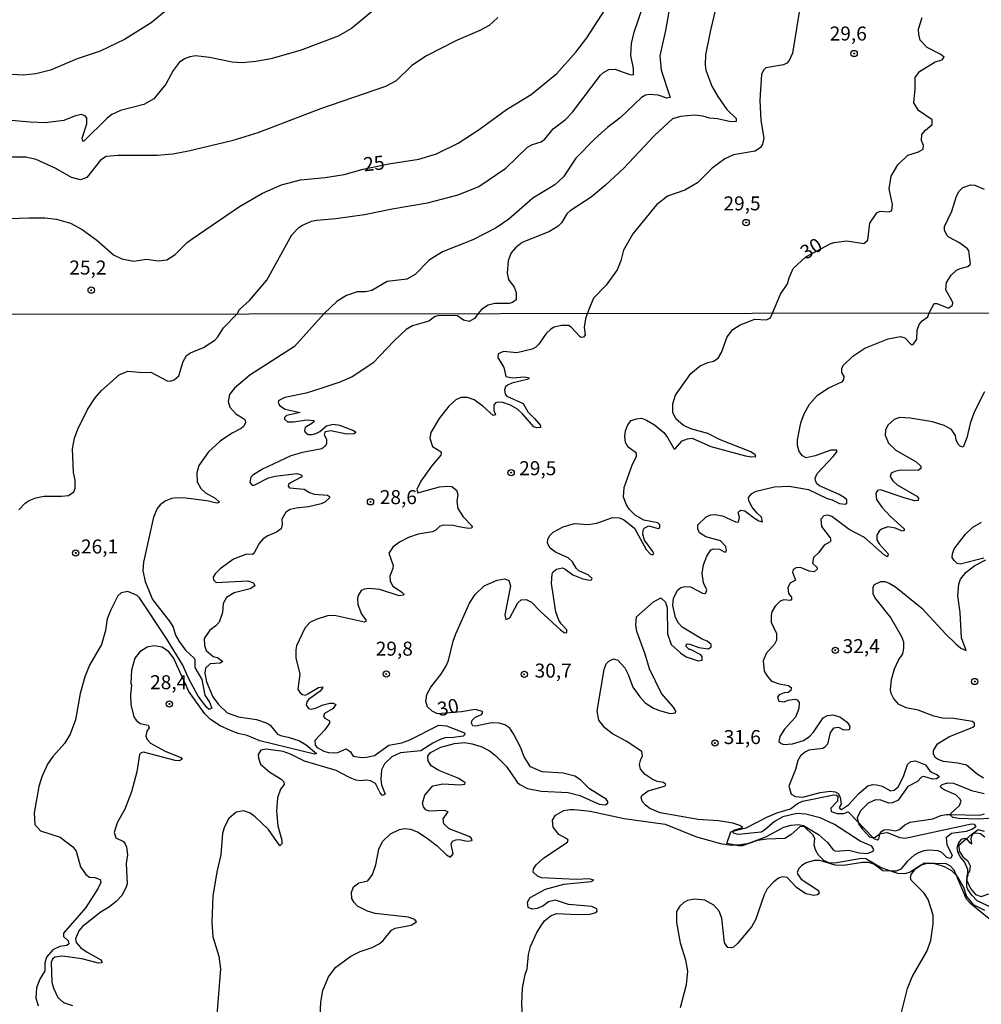
# Model space of a CAD drawing. Units: millimetres. Extents: x 185526 to 187943, y 1677057 to 1679835.
# Drawn here: x 186631 to 186803, y 1678044 to 1678220 of the extents above; entities that cross this region are included whole.
import ezdxf
from ezdxf.enums import TextEntityAlignment as Align

# ---------------------------------------------------------------- set-up
doc = ezdxf.new("R2010")
doc.units = ezdxf.units.MM
doc.header["$MEASUREMENT"] = 0
for name, color, linetype in [('IMAGEM', 7, 'Continuous'), ('V-BARRANCO', 6, 'Continuous'), ('V-CURVA_DE_NIVEL', 4, 'Continuous'), ('V-CURVA_MESTRA', 1, 'Continuous'), ('V-PONTO_DE_APARELHO', 4, 'Continuous'), ('V-TEXTO_DE_ALTIMETRIA', 7, 'Continuous'), ('X-LIMITE_1000', 7, 'Continuous')]:
    doc.layers.add(name, color=color, linetype=linetype)
picture_1 = doc.add_image_def('image1.jpg', size_in_pixel=(4027, 4626))

# ---------------------------------------------------------------- blocks, each defined once
blk = doc.blocks.new('805')
at = {"color": 0, "linetype": 'ByBlock', "lineweight": -2}
for radius in [0.562, 0.0806]:
    blk.add_circle((0, 0), radius, dxfattribs=at)

msp = doc.modelspace()

# ---------------------------------------------------------------- linework, layer by layer
at = {"layer": 'V-BARRANCO'}
for points in [[(186804.42, 1678059.41), (186801.2, 1678062.01), (186800.39, 1678062.92), (186798.57, 1678067.15), (186798.17, 1678068.08), (186797.53, 1678068.83), (186796.74, 1678069.21), (186794.73, 1678069.27), (186793.26, 1678069.31), (186792.29, 1678068.98), (186791.31, 1678068.37), (186790.32, 1678067.75), (186789.35, 1678067.44), (186788.12, 1678067.52), (186786.84, 1678067.95), (186785, 1678068.56), (186782.4, 1678070.14), (186781.62, 1678070.18), (186776.88, 1678069.33), (186775.81, 1678069.39), (186774.91, 1678069.81), (186773.96, 1678070.79), (186773.4, 1678071.72), (186773.2, 1678072.54), (186773.3, 1678073.73), (186772.96, 1678074.43), (186771.48, 1678075.81), (186770.68, 1678075.9), (186769.01, 1678074.4), (186767.96, 1678073.78), (186764.72, 1678073.63), (186763.09, 1678073.38), (186760.31, 1678072.43), (186759.6, 1678072.42), (186758.82, 1678072.6), (186757.57, 1678072.88), (186758.3, 1678074.96), (186758.64, 1678075.04), (186760.26, 1678075.45), (186761.03, 1678075.68), (186764.83, 1678077.65), (186766.67, 1678078.39), (186766.95, 1678078.47), (186768.93, 1678079.03), (186770.23, 1678080.02), (186771.07, 1678080.4), (186776.66, 1678081.53), (186777.17, 1678081.51), (186777.38, 1678081.3), (186777.36, 1678080.42), (186776.16, 1678079.16), (186776.21, 1678078.59), (186777.26, 1678078.22), (186778.45, 1678078.22), (186779.26, 1678078.53), (186781.03, 1678076.66), (186783.63, 1678073.92), (186783.81, 1678073.73), (186784.42, 1678073.53), (186784.72, 1678073.68), (186784.97, 1678074.63), (186785.03, 1678074.86), (186785.61, 1678075.28), (186786.39, 1678075.34), (186787.7, 1678075.1), (186788.43, 1678075.36), (186789.38, 1678076.17), (186790.31, 1678076.65), (186794.34, 1678077.24), (186795.8, 1678077.88), (186796.77, 1678078.03), (186797.59, 1678078.01), (186802.75, 1678077.9), (186803.6, 1678078.13)], [(186803.65, 1678073.98), (186802.84, 1678074.56), (186801.97, 1678074.71), (186801.57, 1678074.61), (186801.35, 1678074.56), (186800.34, 1678073.69), (186798.97, 1678072.52), (186799.03, 1678071.5), (186799.78, 1678070.42), (186800.56, 1678069.83), (186801.02, 1678068.86), (186800.9, 1678067.94), (186800.63, 1678067.48), (186800.4, 1678067.09), (186800.42, 1678066.3), (186800.43, 1678066.28), (186801.1, 1678064.82), (186801.99, 1678063.74), (186803, 1678063.39), (186804.35, 1678063.87)]]:
    msp.add_lwpolyline(points, dxfattribs=at)
at = {"layer": 'V-CURVA_DE_NIVEL'}
for points in [[(186757.27, 1678229.09), (186754.66, 1678218.07), (186753.81, 1678213.65), (186753.74, 1678211.84), (186753.87, 1678210.88), (186754.91, 1678208.05), (186755.97, 1678206.2), (186757.62, 1678203.89), (186759.28, 1678202.27), (186759.25, 1678201.77), (186758.32, 1678201.67), (186755.91, 1678202.21), (186754.49, 1678202.36), (186753.29, 1678202.72), (186751.83, 1678202.85), (186749.32, 1678202.65), (186747.9, 1678202.21), (186744.68, 1678199.23), (186739.24, 1678193.43), (186735.94, 1678190.38), (186733.41, 1678188.22), (186729.61, 1678185.79), (186729.03, 1678185.27), (186728.08, 1678183.64), (186727.49, 1678183.04), (186725.92, 1678182.13), (186721.05, 1678180.13), (186719.9, 1678179.22), (186719.12, 1678178.29), (186718.54, 1678176.92), (186718.37, 1678174.67), (186718.65, 1678173.55), (186719.63, 1678172.16), (186720.01, 1678171.24), (186719.99, 1678169.9), (186719.37, 1678169.45), (186718.74, 1678169.26), (186716.19, 1678169.23), (186714.98, 1678168.97), (186713.8, 1678168.17), (186713.19, 1678167.48), (186712.58, 1678166.59), (186711.58, 1678166.02), (186710.59, 1678166.26), (186709.51, 1678167.04), (186706.17, 1678167.11), (186705.41, 1678166.89), (186704.4, 1678166.09), (186701.5, 1678165.29), (186700.37, 1678164.61), (186698.25, 1678162.6), (186694.44, 1678158.58), (186690.71, 1678156.15), (186688.51, 1678155.2), (186685.13, 1678154.07), (186682.49, 1678153.25), (186678.72, 1678152.49), (186677.66, 1678151.95), (186677.51, 1678151.65), (186677.77, 1678151.05), (186678.77, 1678150.39), (186681.45, 1678149.77), (186679, 1678149.27), (186678.68, 1678148.92), (186678.63, 1678148.62), (186679.2, 1678148.14), (186680.28, 1678148.12), (186682.66, 1678148.49), (186683.91, 1678148.36), (186683.91, 1678148.16), (186683.54, 1678147.84), (186682.36, 1678147.12), (186682.23, 1678146.56), (186682.34, 1678146.3), (186682.88, 1678145.89), (186683.57, 1678145.87), (186684.26, 1678146.06), (186684.96, 1678146.43), (186686.12, 1678147.39), (186687.34, 1678147.71), (186688.46, 1678147.54), (186690.97, 1678146.56), (186691.32, 1678146.37), (186691.3, 1678146.17), (186691.02, 1678146), (186689.72, 1678145.96), (186686.95, 1678146.5), (186685.93, 1678146.32), (186685.73, 1678145.89), (186686.12, 1678144.98), (186686.15, 1678144.18), (186685.91, 1678143.77), (186685.32, 1678143.29), (186681.84, 1678142.67), (186679.8, 1678142.08), (186674.74, 1678139.7), (186672.98, 1678138.64), (186672.66, 1678138.23), (186672.44, 1678137.32), (186672.87, 1678136.82), (186673.22, 1678136.8), (186675.82, 1678138.14), (186676.97, 1678138.44), (186680.84, 1678138.88), (186681.6, 1678138.7), (186681.79, 1678138.49), (186681.64, 1678138.27), (186679.74, 1678137.27), (186679.39, 1678136.93), (186679.32, 1678136.67), (186679.54, 1678136.34), (186682.14, 1678136.1), (186683.09, 1678135.54), (186683.96, 1678135.24), (186686.34, 1678135.02), (186686.69, 1678134.81), (186686.67, 1678134.59), (186685.84, 1678133.81), (186685.22, 1678133.48), (186682.96, 1678132.96), (186680.71, 1678132.75), (186679.67, 1678132.47), (186678.87, 1678132.02), (186678.18, 1678130.78), (186678.24, 1678129.83), (186678.07, 1678129.05), (186677.25, 1678128.44), (186675.69, 1678127.79), (186674.82, 1678127.23), (186674.13, 1678126.41), (186673.2, 1678124.63), (186672.92, 1678124.46), (186671.88, 1678124.48), (186669.54, 1678123.59), (186667.16, 1678121.88), (186666.26, 1678121.02), (186665.95, 1678120.42), (186666.01, 1678119.91), (186666.47, 1678119.48), (186672.1, 1678119.74), (186673.14, 1678119.41), (186673.35, 1678118.88), (186672.55, 1678118.31), (186669.67, 1678117.6), (186668.33, 1678116.75), (186667.68, 1678115.72), (186667.59, 1678114.11), (186666.98, 1678112.38), (186666.4, 1678111.71), (186665.34, 1678110.95), (186664.34, 1678109.44), (186664.39, 1678108.18), (186664.67, 1678107.34), (186665.91, 1678106.27), (186666.71, 1678106.04), (186667.63, 1678105.37), (186667.16, 1678105.06), (186665.36, 1678104.95), (186664.54, 1678104.15), (186664.41, 1678103.29), (186664.73, 1678101.73), (186665.84, 1678099.05), (186666.86, 1678097.66), (186668.44, 1678096.19), (186670.45, 1678095.49), (186673.66, 1678095.02), (186675.56, 1678094.37), (186676.08, 1678094), (186677.42, 1678092.38), (186677.94, 1678092.12), (186679.33, 1678091.86), (186681.23, 1678091.25), (186682.49, 1678090.49), (186684.39, 1678088.93), (186684, 1678088.78), (186674.26, 1678091.16), (186672.01, 1678092.16), (186670.36, 1678092.52), (186669, 1678093.02), (186667.16, 1678093.89), (186665.43, 1678094.99), (186664.41, 1678096.02), (186661.6, 1678099.98), (186658.85, 1678106.02), (186658.02, 1678107.08), (186656.79, 1678107.92), (186655.38, 1678108.14), (186654.17, 1678107.9), (186652.85, 1678107.05), (186651.96, 1678105.97), (186651.35, 1678103.81), (186651.22, 1678101.47), (186651.36, 1678101.1), (186651.18, 1678099.39), (186651.22, 1678097.66), (186651.74, 1678095.47), (186652.18, 1678094.85), (186652.87, 1678094.28), (186654.3, 1678093.98), (186654.39, 1678093.85), (186654.47, 1678093.48), (186654.08, 1678092.9), (186653.91, 1678092.05), (186654.13, 1678091.43), (186654.71, 1678090.77), (186657.33, 1678089.34), (186660.15, 1678088.22), (186660.4, 1678087.92), (186659.84, 1678087.61), (186659.15, 1678087.66), (186653.5, 1678089.15), (186653.09, 1678089.04), (186652.76, 1678088.74), (186652.31, 1678085.67), (186651.35, 1678082.07), (186650.14, 1678078.96), (186648.8, 1678076.53), (186648.28, 1678074.8), (186648.56, 1678073.87), (186649.89, 1678073.19), (186650.23, 1678072.81), (186650.45, 1678072.2), (186650.62, 1678070.86), (186650.4, 1678069.3), (186650.58, 1678065.64), (186650.36, 1678064.92), (186649.62, 1678063.59), (186648.69, 1678062.59), (186647.42, 1678061.57), (186645.95, 1678060.68), (186642.59, 1678058.02), (186641.96, 1678057.28), (186641.35, 1678055.84), (186641.48, 1678055.19), (186642.33, 1678054.25), (186643.41, 1678053.45), (186645.86, 1678052.09), (186646.07, 1678051.81), (186646.03, 1678051.55), (186645.47, 1678051.5), (186642.48, 1678052.28), (186639.06, 1678052.76), (186637.68, 1678052.59), (186637.24, 1678052.2), (186636.98, 1678051.59), (186637.15, 1678048.13), (186637.41, 1678047.02), (186638.17, 1678045.4), (186639.23, 1678044.49), (186640.79, 1678043.97)], [(186771.37, 1678226.86), (186769.29, 1678213.97), (186768.7, 1678212.62), (186768.29, 1678212.15), (186767.69, 1678211.83), (186764.55, 1678211.31), (186764.13, 1678210.93), (186763.75, 1678210.12), (186763.47, 1678205.56), (186763.68, 1678201.94), (186764.17, 1678198.78), (186763.95, 1678197.68), (186763.6, 1678197.08), (186762.62, 1678196.47), (186758.79, 1678195.8), (186757.26, 1678195.07), (186754.98, 1678193.39), (186752.38, 1678190.77), (186750.08, 1678189.46), (186746.98, 1678188.4), (186745.06, 1678186.87), (186740.84, 1678181.7), (186739.18, 1678178.77), (186738.68, 1678176.85), (186738.02, 1678175.28), (186736.03, 1678172.55), (186733.79, 1678170.23), (186733.09, 1678168.51), (186732.64, 1678167.41), (186732.36, 1678166.51), (186732.15, 1678165.05), (186732.32, 1678163.68), (186732.02, 1678163.24), (186731.6, 1678163.17), (186731.4, 1678163.29), (186729.82, 1678165.04), (186729.34, 1678165.33), (186728.08, 1678165.31), (186726.8, 1678165.05), (186726.17, 1678164.69), (186725.36, 1678163.91), (186724.03, 1678162.02), (186723.52, 1678161.48), (186722.88, 1678161.11), (186720.11, 1678160.44), (186717.72, 1678160.7), (186716.8, 1678160.28), (186716.75, 1678159.61), (186717.79, 1678157.84), (186718.17, 1678156.24), (186719.32, 1678155.97), (186721.45, 1678156.17), (186722.29, 1678156.01), (186722.19, 1678155.76), (186719.2, 1678155.03), (186718.43, 1678154.66), (186718.12, 1678154.36), (186717.9, 1678153.82), (186718.05, 1678153.08), (186718.36, 1678152.69), (186721.22, 1678151.41), (186722.1, 1678149.89), (186723.27, 1678148.75), (186724.31, 1678147.45), (186724.31, 1678147.13), (186723.71, 1678147.06), (186723.12, 1678147.23), (186721.11, 1678149.57), (186720.24, 1678150.37), (186718.99, 1678151.13), (186717.6, 1678151.56), (186716.74, 1678151.65), (186716.32, 1678151.5), (186716, 1678151.13), (186716, 1678150.22), (186716.3, 1678149.4), (186715.87, 1678149.29), (186714.07, 1678150.94), (186712.49, 1678152.04), (186711.32, 1678152.47), (186710.11, 1678152.47), (186709.25, 1678152.08), (186707.99, 1678150.94), (186706.26, 1678148.71), (186704.78, 1678146.24), (186704.59, 1678145.2), (186705.09, 1678143.73), (186706.6, 1678142.78), (186706.56, 1678142.21), (186704.89, 1678140.2), (186702.98, 1678137.54), (186702.27, 1678136.04), (186702.47, 1678135.46), (186704.18, 1678135.93), (186706.3, 1678136.54), (186707.82, 1678136.67), (186708.51, 1678136.56), (186709.35, 1678135.91), (186709.59, 1678135.16), (186709.42, 1678133.9), (186709.59, 1678132.69), (186710.56, 1678131.19), (186712.21, 1678129.44), (186711.95, 1678129.18), (186711.5, 1678129.09), (186709.77, 1678129.41), (186708.73, 1678129.65), (186706.99, 1678129.7), (186706.3, 1678129.44), (186705.67, 1678128.79), (186705.09, 1678128.48), (186702.49, 1678128.1), (186700.76, 1678127.49), (186699.2, 1678126.67), (186697.99, 1678125.74), (186697.25, 1678124.68), (186698.07, 1678122.51), (186698.01, 1678121.93), (186697.47, 1678120.56), (186697.49, 1678119.7), (186698.01, 1678118.79), (186699.55, 1678117.77), (186699.93, 1678117.36), (186699.87, 1678117.21), (186699.11, 1678117.1), (186695.65, 1678118.18), (186693.68, 1678118.4), (186692.88, 1678118.27), (186692.36, 1678118.01), (186691.79, 1678117.14), (186691.66, 1678116.62), (186691.73, 1678115.5), (186692.38, 1678113.79), (186693.14, 1678112.81), (186693.14, 1678112.51), (186692.94, 1678112.38), (186687.55, 1678113.55), (186686.3, 1678113.5), (186684.31, 1678112.85), (186683.18, 1678112.33), (186682.27, 1678111.3), (186680.8, 1678108.14), (186680.67, 1678107.45), (186680.69, 1678106.01), (186681.36, 1678103.07), (186681.01, 1678100.39), (186681.45, 1678099.74), (186681.88, 1678099.45), (186682.38, 1678099.35), (186682.81, 1678099.56), (186684.7, 1678100.69), (186685.47, 1678100.82), (186685.45, 1678100.6), (186685, 1678100.08), (186682.96, 1678098.57), (186682.62, 1678098.14), (186682.49, 1678097.53), (186682.96, 1678096.96), (186683.44, 1678096.86), (186684.18, 1678096.99), (186685.54, 1678097.61), (186686.77, 1678097.92), (186687.34, 1678097.92), (186687.81, 1678097.66), (186687.31, 1678096.94), (186685.8, 1678096.04), (186685.6, 1678095.54), (186685.71, 1678095.43), (186685.82, 1678095.23), (186686.69, 1678094.78), (186686.66, 1678094.33), (186685.82, 1678093.16), (186684.09, 1678091.25), (186684.13, 1678090.43), (186684.46, 1678089.97), (186685.65, 1678089.34), (186686.52, 1678089.1), (186687.64, 1678089.04), (186688.16, 1678089.08), (186689.65, 1678089.78), (186690.37, 1678089.26), (186690.91, 1678088.48), (186692.4, 1678088.24), (186693.27, 1678088.26), (186694.72, 1678088.56), (186697.3, 1678090.43), (186699.59, 1678090.86), (186701.02, 1678091.36), (186706.22, 1678093.98), (186707.56, 1678093.85), (186710.76, 1678092.63), (186710.84, 1678092.34), (186710.52, 1678092.05), (186708.81, 1678091.81), (186707.3, 1678091.7), (186706.43, 1678091.42), (186705.13, 1678090.79), (186702.97, 1678089.39), (186699.33, 1678089.04), (186697.82, 1678088.31), (186696.51, 1678087.1), (186695.99, 1678086.01), (186695.82, 1678084.28), (186695.95, 1678083.33), (186696.36, 1678082.29), (186696.64, 1678081.64), (186696.17, 1678081.42), (186695.75, 1678081.9), (186694.87, 1678083.55), (186694.01, 1678084.06), (186693.2, 1678084.15), (186692.27, 1678084.02), (186691.41, 1678084.19), (186690.28, 1678084.62), (186687.88, 1678085.92), (186682.23, 1678087.57), (186679.72, 1678088.78), (186678.42, 1678089.26), (186675.39, 1678089.69), (186674.41, 1678089.54), (186673.96, 1678088.74), (186674, 1678088.09), (186674.39, 1678087.01), (186676.06, 1678085.58), (186678.07, 1678084.37), (186678.55, 1678083.89), (186678.61, 1678083.39), (186677.92, 1678082.55), (186677.38, 1678080.99), (186677.23, 1678078.61), (186677.46, 1678076.03), (186678.16, 1678073.46), (186678.16, 1678072.83), (186677.83, 1678072.44), (186675.82, 1678075.36), (186673.42, 1678077.65), (186672.51, 1678078.26), (186671.38, 1678078.69), (186670.02, 1678078.43), (186668.72, 1678077.35), (186667.94, 1678075.84), (186667.59, 1678074.73), (186667.29, 1678070.86), (186666.55, 1678067.83), (186665.86, 1678063.46), (186665.69, 1678058.82), (186665.88, 1678056.22), (186666.94, 1678052.72), (186667.2, 1678050.47), (186666.38, 1678040.03)], [(186631.22, 1678132.45), (186632.35, 1678133.62), (186633.09, 1678134.11), (186634.26, 1678134.57), (186635.73, 1678134.85), (186638.85, 1678134.85), (186640.1, 1678135), (186641.07, 1678135.65), (186641.31, 1678136.32), (186641.31, 1678137.71), (186641.01, 1678139.1), (186640.83, 1678143.34), (186641.18, 1678145.2), (186641.79, 1678146.8), (186643.52, 1678150.35), (186644.88, 1678152.43), (186646.01, 1678153.73), (186649.13, 1678156.5), (186650.71, 1678157.15), (186653.37, 1678156.93), (186654.78, 1678157.02), (186657.72, 1678155.46), (186658.24, 1678155.42), (186658.94, 1678155.61), (186659.78, 1678156.34), (186660.55, 1678158.93), (186661.16, 1678159.96), (186661.86, 1678160.44), (186664.17, 1678161.39), (186666.21, 1678162.73), (186666.77, 1678163.3), (186667.78, 1678164.9), (186670.18, 1678167.43), (186670.62, 1678168.19), (186672.43, 1678169.77), (186675.5, 1678173.41), (186679.96, 1678181.49), (186681.19, 1678182.81), (186681.87, 1678183.23), (186683.46, 1678183.95), (186684.37, 1678184.13), (186687.83, 1678184.43), (186692.9, 1678185.15), (186697.85, 1678186.18), (186704.16, 1678187.23), (186709.66, 1678188.65), (186713.31, 1678190.15), (186718.14, 1678193.43), (186722, 1678197.19), (186722.89, 1678197.66), (186724.46, 1678198.09), (186725.11, 1678198.57), (186726.57, 1678200.41), (186728.78, 1678202.1), (186730.03, 1678203.43), (186735.06, 1678210.02), (186735.57, 1678210.47), (186736.52, 1678211), (186737.62, 1678211.1), (186740.29, 1678210.16), (186740.95, 1678210.09), (186740.93, 1678211.18), (186740.44, 1678213.53), (186740.57, 1678215.67), (186741.03, 1678217.67), (186743.39, 1678224.55)], [(186747.74, 1678224.09), (186746.64, 1678218.01), (186745.63, 1678213.49), (186745.86, 1678210.93), (186747.47, 1678206.05), (186746.88, 1678205.93), (186745.31, 1678206.44), (186743.78, 1678206.55), (186743.05, 1678206.42), (186742.37, 1678206.04), (186738.53, 1678202.4), (186736.3, 1678200.69), (186734.09, 1678198.73), (186730.62, 1678195.17), (186728.43, 1678191.88), (186726.9, 1678190.45), (186722.97, 1678188.03), (186718.7, 1678184.33), (186716.41, 1678182.75), (186712.29, 1678180.6), (186706.82, 1678178.49), (186704.48, 1678177.01), (186701.99, 1678174.46), (186700.51, 1678173.6), (186696.98, 1678173.2), (186694.21, 1678171.6), (186693.12, 1678171.36), (186691.62, 1678171.36), (186689.69, 1678170.69), (186688.05, 1678169.65), (186685.76, 1678167.45), (186680.45, 1678161.58), (186672.44, 1678156.45), (186669.71, 1678154.12), (186668.85, 1678152.99), (186668.59, 1678151.74), (186668.89, 1678150.74), (186669.95, 1678149.57), (186671.36, 1678148.75), (186671.62, 1678148.45), (186671.7, 1678147.97), (186671.36, 1678147.28), (186670.93, 1678146.93), (186669.2, 1678146.02), (186667.16, 1678144.66), (186665.1, 1678142.75), (186663.39, 1678140.31), (186663, 1678139.01), (186663.04, 1678137.41), (186663.69, 1678136.24), (186664.58, 1678135.43), (186666.3, 1678134.5), (186667.03, 1678133.77), (186666.56, 1678133.59), (186664.78, 1678134.03), (186661.06, 1678134.5), (186659.32, 1678134.57), (186658.5, 1678134.44), (186657.33, 1678133.98), (186656.46, 1678133.33), (186655.9, 1678132.69), (186655.25, 1678131.11), (186653.5, 1678123.07), (186653.39, 1678121.56), (186653.78, 1678119.63), (186655.12, 1678116.41), (186658.24, 1678112.4), (186658.76, 1678111.49), (186659.19, 1678110.04), (186659.84, 1678108.89), (186660.97, 1678107.36), (186662.53, 1678105.97), (186662.66, 1678105.65), (186662.66, 1678104.28), (186663.87, 1678102.12), (186664.45, 1678099.31), (186665.27, 1678098.09), (186665.71, 1678096.99), (186665.21, 1678096.81), (186664.82, 1678097.14), (186663.26, 1678099.18), (186661.44, 1678102.51), (186660.49, 1678104.72), (186657.61, 1678109.44), (186652.8, 1678116.71), (186652.33, 1678117.12), (186650.71, 1678117.85), (186649.5, 1678117.62), (186648.89, 1678117.1), (186647.63, 1678114.55), (186647.03, 1678112.99), (186646.68, 1678110.89), (186645.99, 1678108.4), (186643.86, 1678104.72), (186643, 1678102.64), (186642.18, 1678099.65), (186641.35, 1678094.93), (186640.4, 1678092.36), (186639.38, 1678090.73), (186637.28, 1678088.37), (186636.33, 1678087.01), (186635.33, 1678084.76), (186634.82, 1678083.03), (186633.99, 1678078.31), (186634.08, 1678076.23), (186635.12, 1678075.14), (186638.59, 1678073.97), (186640.88, 1678072.29), (186641.48, 1678071.51), (186642.27, 1678068.71), (186643.21, 1678067.31), (186643.86, 1678066.87), (186644.82, 1678066.79), (186645.77, 1678066.42), (186645.9, 1678065.92), (186645.42, 1678064.88), (186643.17, 1678061.42), (186639.23, 1678056.83), (186639.19, 1678056.25), (186640.03, 1678055.49), (186640.18, 1678054.97), (186639.82, 1678054.66), (186638.58, 1678054.47), (186637.29, 1678053.88), (186636.2, 1678052.57), (186635.9, 1678051.51), (186635.85, 1678050.12), (186634.99, 1678048.65), (186634.38, 1678047.09), (186634.3, 1678045.31), (186634.69, 1678043.89)], [(186694.75, 1678221.77), (186690.63, 1678218.37), (186688.24, 1678216.95), (186681.42, 1678214.42), (186676.2, 1678212.96), (186673.54, 1678212.45), (186671.1, 1678212.23), (186669.32, 1678212.31), (186665.27, 1678213.15), (186662.76, 1678213.44), (186661.77, 1678213.31), (186660.82, 1678212.96), (186659.88, 1678212.29), (186658.76, 1678210.83), (186657.47, 1678208.38), (186655.32, 1678205.8), (186653.54, 1678204.77), (186649.38, 1678203.71), (186647.83, 1678202.98), (186647.01, 1678202.34), (186642.84, 1678198.22), (186642.64, 1678198.24), (186642.52, 1678198.77), (186643.39, 1678201.35), (186643.39, 1678202.34), (186643.07, 1678202.74), (186642.38, 1678202.98), (186641.18, 1678202.71), (186639.25, 1678201.92), (186635.93, 1678201.52), (186633.27, 1678201.61), (186625.84, 1678202.25)], [(186657.52, 1678221.57), (186654.85, 1678219.34), (186650.11, 1678216.39), (186645.74, 1678214.31), (186641.67, 1678212.93), (186636.92, 1678210.92), (186634.29, 1678210.27), (186632.07, 1678210.01), (186627.8, 1678210.23)], [(186716.71, 1678220.29), (186715.18, 1678218.9), (186713.53, 1678217.96), (186709.32, 1678216.21), (186704.01, 1678213.49), (186701.38, 1678211.75), (186698.6, 1678209.03), (186696.69, 1678207.97), (186685.07, 1678203.98), (186673.91, 1678199.7), (186669.24, 1678198.31), (186661.52, 1678196.42), (186658.75, 1678195.91), (186655.94, 1678195.69), (186648.98, 1678195.67), (186646.8, 1678195.49), (186645.84, 1678194.85), (186643.35, 1678191.72), (186642.27, 1678191.31), (186640.63, 1678191.75), (186637.86, 1678193.36), (186634.33, 1678194.96), (186632.47, 1678195.4), (186629.99, 1678195.4)], [(186721.8, 1678027.65), (186721.02, 1678044.28), (186721.11, 1678047.05), (186721.58, 1678049.47), (186721.97, 1678050.51), (186722.21, 1678053.06), (186722.53, 1678054.47), (186723.66, 1678056.96), (186724.51, 1678058.28), (186725.07, 1678059.06), (186726.22, 1678060.03), (186727.26, 1678060.34), (186730.89, 1678060.16), (186733.15, 1678060.25), (186734.25, 1678060.55), (186734.48, 1678060.86), (186734.4, 1678061.22), (186733.49, 1678061.63), (186729.34, 1678061.98), (186727.04, 1678062.76), (186725.79, 1678062.46), (186724.75, 1678061.68), (186723.75, 1678061.24), (186722.84, 1678061.16), (186722.15, 1678061.46), (186722.02, 1678062.37), (186722.51, 1678063.24), (186725.22, 1678064.71), (186728.51, 1678065.62), (186733.36, 1678066.05), (186733.88, 1678066.33), (186733.01, 1678066.53), (186730.72, 1678066.42), (186724.49, 1678066.74), (186723.83, 1678067), (186723.05, 1678067.74), (186723.07, 1678068.35), (186723.57, 1678069.06), (186724.92, 1678070.31), (186729.18, 1678073.07), (186729.29, 1678073.43), (186729.18, 1678073.65), (186727.64, 1678074.49), (186726.6, 1678075.75), (186726.47, 1678077.01), (186727, 1678077.89), (186728.49, 1678078.76), (186729.55, 1678078.91), (186730.42, 1678078.95), (186733.23, 1678078.65), (186739.29, 1678077.35), (186746.57, 1678076.31), (186752.15, 1678074.04), (186756.48, 1678072.85), (186758.39, 1678072.59), (186758.82, 1678072.6), (186759.6, 1678072.61), (186761.51, 1678072.93), (186764.67, 1678074.12), (186767.74, 1678075.77), (186769.08, 1678076.16), (186770.34, 1678076.27), (186771.25, 1678076.05), (186773.93, 1678074.49), (186775.53, 1678073.02), (186776.59, 1678071.72), (186777.01, 1678071.48), (186779.39, 1678071.7), (186781.21, 1678071.22), (186782.69, 1678071.07), (186783.69, 1678071.51), (186783.8, 1678071.81), (186783.5, 1678072.4), (186781.38, 1678073.3), (186776.83, 1678076.23), (186774.23, 1678077.44), (186771.72, 1678078.09), (186770.08, 1678078.22), (186767.57, 1678077.61), (186766.11, 1678076.81), (186764.34, 1678075.27), (186763.71, 1678074.9), (186759.6, 1678074.49), (186758.79, 1678074.71), (186758.64, 1678075.04), (186758.86, 1678075.27), (186760.42, 1678075.73), (186759.94, 1678076.07), (186758.65, 1678076.51), (186756.11, 1678076.92), (186752.5, 1678077.13), (186745.7, 1678078.35), (186743.84, 1678079.13), (186743.06, 1678079.69), (186742.54, 1678080.3), (186742.28, 1678080.99), (186742.43, 1678081.42), (186743.54, 1678082.29), (186746.22, 1678083.02), (186746.59, 1678083.15), (186746.69, 1678083.37), (186746.3, 1678083.74), (186745.14, 1678083.95), (186744.27, 1678084.32), (186743.01, 1678085.17), (186742.21, 1678086.14), (186741.98, 1678086.98), (186742.22, 1678087.89), (186742.54, 1678088.44), (186742.41, 1678089.26), (186739.64, 1678091.14), (186737.17, 1678092.42), (186735.83, 1678093.5), (186734.72, 1678094.85), (186734.46, 1678096.53), (186735.72, 1678103.94), (186736.04, 1678104.91), (186736.52, 1678105.41), (186737.35, 1678105.84), (186738.13, 1678105.58), (186739.38, 1678104.24), (186740, 1678103.03), (186740.83, 1678100.78), (186742.06, 1678099.02), (186743.04, 1678098), (186744.53, 1678097.03), (186745.57, 1678096.62), (186747.48, 1678096.08), (186748.45, 1678096.17), (186748.51, 1678096.47), (186748.06, 1678097.18), (186745.94, 1678099.65), (186743.79, 1678104.03), (186743.01, 1678106.67), (186741.54, 1678110.69), (186741.33, 1678111.86), (186741.5, 1678113.33), (186744.49, 1678116.02), (186745.79, 1678116.69), (186746.63, 1678115.93), (186746.95, 1678114.94), (186747, 1678110.26), (186747.63, 1678108.37), (186749.36, 1678106.84), (186750.35, 1678106.21), (186752.5, 1678105.49), (186753.19, 1678105.58), (186753.19, 1678106.19), (186752.93, 1678106.51), (186751.11, 1678107.51), (186750.87, 1678107.51), (186750.33, 1678108.03), (186750.33, 1678108.31), (186750.53, 1678108.48), (186750.98, 1678108.44), (186752.59, 1678107.83), (186754.32, 1678107.62), (186754.79, 1678107.94), (186754.79, 1678108.4), (186754.06, 1678109), (186753.19, 1678109.35), (186749.6, 1678111.47), (186748.97, 1678112.21), (186748.43, 1678113.2), (186747.95, 1678115.37), (186748.08, 1678116.58), (186748.77, 1678118.09), (186749.38, 1678118.57), (186750.08, 1678118.72), (186751.11, 1678118.66), (186753.23, 1678117.55), (186753.65, 1678117.49), (186753.84, 1678117.62), (186754.01, 1678118.14), (186753.45, 1678119.4), (186753.21, 1678121.08), (186753.41, 1678122.6), (186754.01, 1678124.16), (186754.75, 1678125.28), (186755.27, 1678125.48), (186756.31, 1678125.41), (186757.13, 1678124.93), (186757.43, 1678124.91), (186757.56, 1678125.15), (186757.43, 1678125.87), (186756.44, 1678126.88), (186753.84, 1678127.6), (186752.73, 1678128.33), (186752.41, 1678129.05), (186752.41, 1678129.74), (186753.89, 1678131.17), (186754.75, 1678131.52), (186755.44, 1678131.6), (186756.83, 1678131.34), (186759.14, 1678130.28), (186759.66, 1678130.24), (186759.83, 1678131.13), (186759.64, 1678131.87), (186759.73, 1678132.14), (186760.08, 1678132.34), (186760.79, 1678132.25), (186762.54, 1678130.93), (186763.28, 1678130.48), (186763.97, 1678130.28), (186763.8, 1678131.11), (186762.93, 1678131.88), (186762.11, 1678132.9), (186761.5, 1678134.05), (186761.46, 1678134.64), (186762.07, 1678135.33), (186762.8, 1678135.76), (186766.09, 1678136.54), (186768.69, 1678136.67), (186772.16, 1678136.06), (186775.47, 1678134.44), (186776.4, 1678134.2), (186777.7, 1678133.57), (186778.74, 1678133.46), (186779.02, 1678133.61), (186778.99, 1678134.22), (186778.52, 1678134.61), (186777.66, 1678135.17), (186774.15, 1678136.73), (186773.65, 1678137.08), (186773.39, 1678137.64), (186773.37, 1678138.06), (186773.71, 1678138.9), (186776.55, 1678141.95), (186777.22, 1678142.75), (186777.22, 1678143.06), (186776.14, 1678143.1), (186773.33, 1678142.08), (186771.77, 1678141.71), (186771.11, 1678142.04), (186770.48, 1678142.82), (186770.2, 1678143.9), (186770.2, 1678144.94), (186770.77, 1678147.97), (186771.37, 1678149.57), (186772.37, 1678151.31), (186773.8, 1678152.9), (186775.66, 1678154.16), (186778.26, 1678155.33), (186778.47, 1678155.68), (186778.52, 1678156.22), (186778.13, 1678156.93), (186778.13, 1678157.67), (186778.34, 1678158.19), (186780.08, 1678159.83), (186782.2, 1678161.26), (186786.36, 1678162.95), (186788.61, 1678163.36), (186789.34, 1678163.12), (186790.56, 1678161.87), (186790.83, 1678161.96), (186791.49, 1678162.91), (186791.59, 1678164.47), (186791.94, 1678165.51), (186792.48, 1678166.15), (186793.46, 1678166.89), (186793.71, 1678167.58), (186794.6, 1678169.26), (186795.09, 1678169.26), (186797.03, 1678168.5), (186797.23, 1678168.49), (186797.84, 1678168.97), (186797.93, 1678169.38), (186797.81, 1678169.7), (186796.69, 1678171.71), (186796.82, 1678172.98), (186797.63, 1678174.29), (186798.56, 1678175.19), (186799.25, 1678175.53), (186800.6, 1678175.86), (186801.09, 1678176.3), (186800.78, 1678178.63), (186800.52, 1678179.04), (186799.1, 1678180.09), (186797.23, 1678181.09), (186796.85, 1678181.48), (186796.44, 1678182.32), (186796.43, 1678182.99), (186797.74, 1678185.74), (186798.57, 1678188.4), (186799.03, 1678189.33), (186799.72, 1678189.97), (186801.07, 1678190.44), (186801.87, 1678190.37), (186803.51, 1678189.64)], [(186803.56, 1678153.47), (186801.73, 1678149.83), (186801.03, 1678147.84), (186800.43, 1678145.29), (186799.8, 1678143.62), (186799.24, 1678143.77), (186798.91, 1678144.07), (186798.54, 1678144.85), (186798.39, 1678145.68), (186797.66, 1678146.78), (186796.38, 1678147.49), (186794.28, 1678148.12), (186790.3, 1678148.79), (186788.39, 1678148.88), (186787.48, 1678148.53), (186786.33, 1678147.54), (186785.92, 1678146.65), (186785.84, 1678145.78), (186786.46, 1678144.35), (186787.74, 1678143.05), (186791.4, 1678141), (186792.24, 1678140.22), (186792.2, 1678139.79), (186791.73, 1678139.44), (186788.57, 1678139.53), (186787.59, 1678139.29), (186786.94, 1678138.94), (186786.74, 1678138.38), (186787.22, 1678137.6), (186788.02, 1678136.88), (186791.51, 1678134.87), (186791.81, 1678134.51), (186791.75, 1678134.11), (186791.12, 1678134.05), (186789.39, 1678134.48), (186784.99, 1678136.02), (186784.47, 1678135.85), (186784.19, 1678135.39), (186784.32, 1678134.29), (186785.23, 1678132.9), (186786.79, 1678131.21), (186789.26, 1678129.01), (186789.26, 1678128.72), (186788.91, 1678128.61), (186787.7, 1678129.18), (186786.31, 1678129.37), (186785.21, 1678128.96), (186784.77, 1678128.62), (186784.36, 1678127.93), (186784.34, 1678127.06), (186784.75, 1678126.34), (186786.4, 1678124.59), (186786.29, 1678124.03), (186785.75, 1678124.35), (186782.16, 1678127.49), (186779.43, 1678128.92), (186776.31, 1678131.21), (186775.62, 1678131.47), (186774.9, 1678131.35), (186774.36, 1678130.74), (186774.49, 1678129.44), (186776.05, 1678127.41), (186776.16, 1678126.93), (186776.05, 1678126.73), (186774.99, 1678126.11), (186773.97, 1678124.72), (186773.08, 1678123.9), (186772.87, 1678122.9), (186773.63, 1678122.17), (186773.71, 1678121.86), (186773.15, 1678121.38), (186772.31, 1678121.47), (186770.74, 1678122.1), (186769.95, 1678122.08), (186769.43, 1678121.78), (186769.3, 1678121.3), (186769.84, 1678119.89), (186768.89, 1678119.31), (186768.47, 1678118.53), (186768.6, 1678117.47), (186769.12, 1678116.84), (186769.12, 1678116.36), (186768.87, 1678116.21), (186767.78, 1678116.38), (186767.09, 1678116.1), (186766.2, 1678115.2), (186765.64, 1678114.2), (186765.49, 1678113.59), (186765.53, 1678112.38), (186766.44, 1678110.35), (186766.48, 1678109.13), (186766.09, 1678108.44), (186764.64, 1678106.8), (186764.1, 1678105.45), (186764.27, 1678103.64), (186764.86, 1678102.66), (186765.57, 1678101.86), (186766.92, 1678101.34), (186768.58, 1678101.08), (186769.12, 1678100.65), (186769.02, 1678100.15), (186768.56, 1678099.82), (186767.83, 1678099.76), (186766.91, 1678099.39), (186766.61, 1678098.96), (186766.89, 1678098.24), (186767.83, 1678098.13), (186768.56, 1678098.46), (186769.73, 1678098.65), (186770.16, 1678098.5), (186770.53, 1678098.01), (186770.44, 1678096.97), (186769.84, 1678095.41), (186767.89, 1678093.29), (186767.04, 1678091.95), (186766.87, 1678091.08), (186767.26, 1678090.71), (186767.78, 1678090.51), (186769.34, 1678090.64), (186771.25, 1678091.25), (186772.39, 1678092.05), (186773.04, 1678092.74), (186774.77, 1678095.3), (186775.57, 1678095.69), (186776.53, 1678095.8), (186777.74, 1678095.45), (186779.08, 1678094.5), (186779.56, 1678093.76), (186779.41, 1678093.13), (186778.48, 1678093.11), (186777.57, 1678093.59), (186776.61, 1678093.46), (186776.01, 1678092.68), (186775.53, 1678090.6), (186775.01, 1678089.99), (186774.71, 1678089.8), (186772.2, 1678089.52), (186771.61, 1678089.24), (186770.75, 1678088.5), (186770.25, 1678087.66), (186769.86, 1678086.1), (186768.67, 1678083.07), (186769.08, 1678081.64), (186769.82, 1678081.23), (186771.16, 1678081.16), (186774.23, 1678081.94), (186776.01, 1678082.2), (186776.92, 1678082.11), (186777.44, 1678081.81), (186777.8, 1678081.12), (186778, 1678079.87), (186777.63, 1678079.3), (186777.74, 1678079.08), (186778.08, 1678078.95), (186779.28, 1678079.75), (186781.14, 1678081.77), (186782.76, 1678083.13), (186783.67, 1678083.37), (186784.32, 1678083.33), (186785.32, 1678083.07), (186786.83, 1678082.29), (186787.48, 1678082.37), (186788.15, 1678082.98), (186788.54, 1678083.63), (186789.19, 1678085.02), (186789.82, 1678086.99), (186790.45, 1678087.51), (186791.25, 1678087.59), (186793.05, 1678086.9), (186793.78, 1678085.92), (186794.26, 1678085.53), (186795.1, 1678085.19), (186795.4, 1678084.89), (186795.4, 1678084.69), (186795.02, 1678084.43), (186794.28, 1678084.32), (186792.76, 1678084.8), (186792.31, 1678084.71), (186791.64, 1678083.95), (186789.92, 1678083.03), (186788.18, 1678080.62), (186787.18, 1678080.12), (186786.49, 1678080.08), (186785.1, 1678080.6), (186784.15, 1678080.64), (186782.82, 1678080.08), (186781.42, 1678078.7), (186780.88, 1678077.44), (186781.03, 1678076.66), (186781.09, 1678076.36), (186781.72, 1678075.45), (186783.04, 1678074.08), (186783.52, 1678073.91), (186783.63, 1678073.92), (186784.06, 1678073.97), (186784.97, 1678074.63), (186785.02, 1678074.67), (186786.23, 1678074.84), (186788.48, 1678073.93), (186789.39, 1678073.84), (186801.25, 1678076.4), (186801.75, 1678076.32), (186802.05, 1678075.84), (186801.42, 1678075.4), (186800.3, 1678074.99), (186797.7, 1678074.62), (186796.75, 1678073.85), (186796.88, 1678072.68), (186797.78, 1678070.73), (186797.49, 1678070.16), (186796.88, 1678070.34), (186795.94, 1678071.25), (186795.32, 1678071.55), (186793.68, 1678071.68), (186792.77, 1678071.55), (186791.81, 1678071.22), (186791.03, 1678070.75), (186789.8, 1678069.65), (186788.65, 1678068.3), (186787.79, 1678067.91), (186786.84, 1678067.95), (186785.41, 1678068), (186783.8, 1678069.17), (186782.94, 1678069.47), (186781.81, 1678069.47), (186778.43, 1678068.93), (186776.92, 1678069.02), (186774.17, 1678069.82), (186773.15, 1678069.82), (186771.77, 1678069.41), (186770.98, 1678068.93), (186770.42, 1678068.37), (186770.16, 1678067.7), (186770.25, 1678067.35), (186770.85, 1678066.5), (186773.93, 1678064.45), (186774.06, 1678063.93), (186773.8, 1678063.71), (186773.11, 1678063.56), (186771.72, 1678063.89), (186770.03, 1678065.01), (186768.35, 1678066.79), (186767.44, 1678066.92), (186766.83, 1678066.68), (186765.96, 1678066.03), (186764.81, 1678064.75), (186764.27, 1678063.72), (186762.71, 1678059.21), (186761.98, 1678058), (186759.49, 1678055.01), (186758.78, 1678054.36), (186758.39, 1678054.25), (186757.8, 1678054.29), (186757.17, 1678055.1), (186756.72, 1678059.51), (186756.22, 1678060.81), (186755.29, 1678061.87), (186753.65, 1678062.74), (186751.81, 1678062.93), (186750.55, 1678062.67), (186749.9, 1678062.33), (186749.18, 1678061.68), (186748.6, 1678060.73), (186748.6, 1678058.74), (186749.29, 1678055.1), (186750.24, 1678052.07), (186750.55, 1678050.08), (186750.33, 1678047.65), (186749.25, 1678043.54)], [(186803.46, 1678123.77), (186799.22, 1678122.73), (186798.7, 1678122.86), (186798.15, 1678123.36), (186797.83, 1678123.92), (186797.85, 1678124.59), (186798.17, 1678125.46), (186800.19, 1678128.1), (186801.49, 1678129.31), (186803.03, 1678130.22)], [(186803.37, 1678084.51), (186802.27, 1678085.21), (186800.39, 1678086.85), (186798.83, 1678087.22), (186796.27, 1678087.48), (186795.28, 1678087.83), (186794.77, 1678088.22), (186794.47, 1678088.87), (186794.45, 1678089.48), (186795.19, 1678090.65), (186797.22, 1678091.9), (186801.51, 1678093.65), (186801.77, 1678093.85), (186801.77, 1678094.33), (186801.43, 1678094.63), (186798.13, 1678095.15), (186796.1, 1678095.23), (186794.54, 1678095.62), (186791.73, 1678096.66), (186789.61, 1678097.05), (186788.22, 1678097.74), (186787.31, 1678098.79), (186786.92, 1678099.61), (186786.79, 1678100.3), (186787, 1678102.12), (186787.52, 1678104.03), (186788.22, 1678105.56), (186788.98, 1678106.73), (186789.21, 1678107.71), (186789.19, 1678108.83), (186788.83, 1678109.76), (186786.83, 1678113.29), (186784.02, 1678116.75), (186783.71, 1678117.45), (186783.71, 1678118.66), (186783.93, 1678119.07), (186785.06, 1678119.65), (186785.8, 1678119.61), (186786.57, 1678119.33), (186787.68, 1678118.68), (186792.42, 1678114.85), (186796.66, 1678110.22), (186798.44, 1678108.5), (186799.35, 1678107.7), (186800.28, 1678107.31), (186799.47, 1678109.57), (186799.26, 1678114.11), (186798.82, 1678117.1), (186799, 1678119.18), (186799.3, 1678120.05), (186800.3, 1678121.3), (186801.88, 1678122.47), (186803.8, 1678123.47)], [(186806.88, 1678077.48), (186802.51, 1678077.22), (186798.91, 1678077.35), (186797.92, 1678077.52), (186797.61, 1678077.81), (186797.59, 1678078.01), (186797.57, 1678078.2), (186799.13, 1678079.63), (186799.43, 1678080.39), (186799.19, 1678080.82), (186798.44, 1678081.53), (186796.36, 1678082.42), (186795.82, 1678082.81), (186795.71, 1678083.07), (186796.03, 1678083.41), (186797.05, 1678083.67), (186798.05, 1678083.63), (186801.25, 1678082.33), (186803.5, 1678081.77)], [(186804.95, 1678061.38), (186802.26, 1678062.63), (186801.29, 1678063.61), (186800.6, 1678064.64), (186800.43, 1678065.1), (186800.43, 1678066.28), (186800.43, 1678066.49), (186800.64, 1678067.27), (186800.63, 1678067.48), (186800.6, 1678068.22), (186799.99, 1678069.6), (186799.21, 1678070.51), (186798.82, 1678071.38), (186798.71, 1678072.09), (186798.95, 1678072.89), (186799.45, 1678073.61), (186800.04, 1678073.84), (186800.28, 1678073.76), (186800.34, 1678073.69), (186800.97, 1678072.98), (186801.34, 1678072.8), (186801.21, 1678073.67), (186801.32, 1678074.24), (186801.57, 1678074.61), (186801.71, 1678074.82), (186802.46, 1678075.38), (186803.5, 1678075.08)], [(186788.65, 1678042.24), (186789.82, 1678046.96), (186790.68, 1678049.04), (186793.28, 1678053.56), (186794.02, 1678055.53), (186794.43, 1678058.52), (186794.41, 1678060.08), (186793.5, 1678062.87), (186792.81, 1678064.02), (186790.51, 1678066.33), (186790.4, 1678066.75), (186790.51, 1678067.31), (186791.31, 1678068.37), (186791.34, 1678068.41), (186792.85, 1678069.4), (186794.62, 1678069.3), (186794.73, 1678069.27), (186796.36, 1678068.78), (186797.68, 1678068.05), (186798.57, 1678067.15), (186798.71, 1678067.01), (186799.82, 1678065.06), (186800.36, 1678063.41), (186801.58, 1678061.96), (186803.55, 1678060.98)]]:
    msp.add_lwpolyline(points, dxfattribs=at)
at = {"layer": 'V-CURVA_MESTRA'}
for points in [[(186627.55, 1678184.37), (186633.09, 1678184.54), (186635.89, 1678184.52), (186637.97, 1678184.32), (186640.45, 1678183.61), (186642.52, 1678182.44), (186645.18, 1678180.57), (186648.14, 1678177.97), (186649.6, 1678177.23), (186651.68, 1678176.83), (186654.05, 1678177.19), (186656.12, 1678176.85), (186657.65, 1678177.08), (186659.11, 1678177.99), (186661.33, 1678180.2), (186662.15, 1678180.82), (186670.61, 1678186.58), (186674.71, 1678188.93), (186678.1, 1678190.41), (186681.49, 1678191.33), (186685.9, 1678191.77), (186689.29, 1678192.3), (186692.7, 1678193.24), (186697.27, 1678194.2), (186702.65, 1678195.05), (186705.78, 1678195.99), (186709.64, 1678197.9), (186713.4, 1678200.33), (186718.3, 1678203.87), (186722.69, 1678206.57), (186727.23, 1678210.3), (186730.66, 1678214.15), (186732.59, 1678216.65), (186736.51, 1678222.73)], [(186684.89, 1678039.34), (186685.15, 1678044.54), (186685.5, 1678046.61), (186686.52, 1678049.04), (186687.83, 1678050.77), (186690.5, 1678052.76), (186692.16, 1678053.56), (186694.27, 1678054.28), (186695.54, 1678054.95), (186696.26, 1678055.53), (186697.75, 1678057.39), (186698.42, 1678057.72), (186701.28, 1678058.28), (186702.21, 1678058.87), (186701.93, 1678059.32), (186700.72, 1678059.71), (186694.83, 1678060.36), (186693.44, 1678060.79), (186691.66, 1678061.7), (186691.08, 1678062.3), (186690.69, 1678063.07), (186690.6, 1678064.13), (186690.99, 1678065.1), (186691.93, 1678065.84), (186693.51, 1678066.22), (186694.35, 1678067.35), (186694.93, 1678069.08), (186695.5, 1678071.86), (186696.17, 1678073.24), (186697.55, 1678074.56), (186699.18, 1678075.38), (186700.07, 1678075.56), (186701.11, 1678075.41), (186702.49, 1678074.89), (186704.2, 1678073.78), (186705.87, 1678072.44), (186707.56, 1678070.81), (186708.27, 1678070.4), (186708.75, 1678071.03), (186708.38, 1678072.76), (186708.64, 1678073.28), (186709.2, 1678073.52), (186709.9, 1678073.58), (186711.28, 1678073.3), (186712.12, 1678073.37), (186711.99, 1678073.8), (186711.58, 1678074.11), (186708.03, 1678075.49), (186707.06, 1678076.4), (186706.97, 1678077.24), (186707.84, 1678078.54), (186707.21, 1678078.76), (186704.44, 1678078.65), (186703.9, 1678078.87), (186703.46, 1678079.39), (186703.25, 1678080.08), (186703.72, 1678081.47), (186705.15, 1678083.16), (186706.91, 1678083.52), (186710.03, 1678083.31), (186710.82, 1678083.48), (186710.87, 1678083.67), (186709.77, 1678084.45), (186706.22, 1678085.88), (186704.81, 1678086.7), (186704.29, 1678087.62), (186704.24, 1678088.44), (186704.7, 1678089.13), (186706.58, 1678090.06), (186708.99, 1678090.73), (186710.76, 1678090.88), (186712.15, 1678090.67), (186713.88, 1678090.1), (186715.26, 1678089.39), (186716.3, 1678088.59), (186718.27, 1678086.58), (186720.2, 1678083.78), (186720.63, 1678083.39), (186722.02, 1678082.68), (186724.44, 1678082.18), (186729.29, 1678081.96), (186731.37, 1678081.4), (186734.83, 1678079.91), (186735.87, 1678079.76), (186736.35, 1678080.06), (186736.35, 1678080.36), (186736.07, 1678080.79), (186733.08, 1678082.61), (186731.48, 1678084.21), (186730.46, 1678084.88), (186728.38, 1678085.43), (186724.62, 1678085.64), (186722.54, 1678086.53), (186721.41, 1678088.31), (186720.74, 1678090.04), (186719.53, 1678092.46), (186718.86, 1678093.46), (186717.99, 1678094.02), (186716.95, 1678094.35), (186715.57, 1678094.43), (186712.8, 1678093.83), (186712.27, 1678093.89), (186712.04, 1678094.37), (186712.12, 1678094.89), (186712.64, 1678095.37), (186713.79, 1678095.86), (186714.01, 1678096.12), (186713.96, 1678096.42), (186712.67, 1678096.81), (186710.22, 1678096.36), (186705.93, 1678095.99), (186705, 1678096.47), (186704.18, 1678097.27), (186703.85, 1678098.18), (186704.03, 1678099.48), (186704.74, 1678100.78), (186706.56, 1678103), (186707.45, 1678104.46), (186707.9, 1678105.54), (186708.75, 1678108.96), (186709.22, 1678110.26), (186711.69, 1678115.76), (186712.66, 1678117.31), (186714.29, 1678118.87), (186716.61, 1678119.87), (186717.99, 1678120.11), (186718.68, 1678119.81), (186719.01, 1678118.83), (186717.95, 1678113.68), (186718.16, 1678112.83), (186718.88, 1678113.16), (186720.28, 1678115.84), (186720.89, 1678116.36), (186721.76, 1678116.41), (186722.73, 1678115.95), (186724.25, 1678114.33), (186727.93, 1678110.99), (186728.56, 1678110.52), (186728.86, 1678110.47), (186729.05, 1678110.61), (186729.05, 1678111.02), (186728.01, 1678112.1), (186727.62, 1678112.72), (186727.06, 1678114.24), (186726.3, 1678119.27), (186726.41, 1678121), (186726.58, 1678121.34), (186727.17, 1678121.84), (186728.25, 1678122.06), (186728.73, 1678121.86), (186730.09, 1678120.82), (186731.89, 1678120.11), (186733.1, 1678119.89), (186733.47, 1678119.93), (186733.56, 1678120.15), (186732.84, 1678120.84), (186731.2, 1678121.56), (186730.7, 1678121.99), (186730.03, 1678123.12), (186729.25, 1678123.87), (186727.04, 1678124.85), (186726.09, 1678125.58), (186725.61, 1678126.5), (186725.65, 1678127.21), (186725.98, 1678127.84), (186726.61, 1678128.44), (186728.38, 1678129.37), (186730.42, 1678129.98), (186732.84, 1678129.78), (186734.4, 1678130.07), (186737.17, 1678131.06), (186738.38, 1678130.98), (186739.16, 1678130.67), (186741.09, 1678129.16), (186743.21, 1678125.37), (186743.97, 1678124.5), (186744.36, 1678124.39), (186744.55, 1678124.63), (186744.38, 1678124.96), (186742.91, 1678127.02), (186742.6, 1678128.06), (186742.67, 1678128.81), (186742.82, 1678129.13), (186743.67, 1678129.55), (186745.35, 1678129.09), (186745.61, 1678129.24), (186745.64, 1678129.76), (186745.25, 1678130.09), (186742.77, 1678130.56), (186741.24, 1678131.5), (186740.22, 1678132.49), (186739.7, 1678133.29), (186739.18, 1678134.68), (186739.27, 1678136.41), (186740.74, 1678140.57), (186741.48, 1678141.95), (186741.48, 1678142.54), (186739.96, 1678143.62), (186739.53, 1678144.46), (186739.4, 1678145.5), (186739.49, 1678146.54), (186739.92, 1678147.58), (186740.53, 1678148.36), (186741.5, 1678148.68), (186742.39, 1678148.77), (186743.28, 1678148.45), (186744.66, 1678147.58), (186746.33, 1678146.24), (186747.02, 1678145.33), (186748.12, 1678143.36), (186748.34, 1678143.25), (186749.64, 1678144.76), (186750.55, 1678145.11), (186751.41, 1678145.22), (186754.71, 1678143.75), (186760.94, 1678142.06), (186761.98, 1678141.86), (186762.76, 1678141.97), (186762.67, 1678142.27), (186761.85, 1678142.75), (186756.31, 1678144.98), (186754.21, 1678146.02), (186751.33, 1678146.82), (186749.88, 1678147.5), (186748.49, 1678148.66), (186747.97, 1678149.79), (186747.95, 1678151.35), (186748.41, 1678152.91), (186751.18, 1678156.74), (186752.82, 1678158.15), (186754.19, 1678158.73), (186755.23, 1678158.97), (186756.05, 1678159.49), (186756.63, 1678160.53), (186757.63, 1678163.3), (186758.69, 1678164.64), (186759.95, 1678165.42), (186762.59, 1678166.48), (186764.67, 1678166.35), (186765.4, 1678166.72), (186765.76, 1678167.55), (186767.19, 1678170.91), (186768.4, 1678172.76), (186768.7, 1678173.86), (186769.43, 1678175.49), (186771.72, 1678177.59), (186776.03, 1678179.91), (186776.73, 1678180.13), (186779.02, 1678180.44), (186782.05, 1678179.95), (186782.77, 1678180.54), (186783.12, 1678183.61), (186784.36, 1678185.47), (186784.96, 1678185.74), (186786.57, 1678185.59), (186787.04, 1678185.88), (186787.13, 1678186.9), (186786.56, 1678189.75), (186786.95, 1678192), (186788.11, 1678194.02), (186789.92, 1678195.71), (186791.81, 1678196.31), (186792.63, 1678196.78), (186792.69, 1678197.46), (186792.33, 1678198.34), (186792.39, 1678199.4), (186793.03, 1678200.17), (186794.25, 1678201.2), (186794.22, 1678202.05), (186791.81, 1678203.71), (186790.95, 1678205.07), (186791.19, 1678207.5), (186791.19, 1678209.6), (186791.99, 1678210.69), (186794.8, 1678212.38), (186796.04, 1678212.73), (186796.35, 1678213.24), (186795.78, 1678213.73), (186793.36, 1678214.97), (186792.12, 1678216.28), (186791.85, 1678217.27), (186791.8, 1678218.25), (186792.45, 1678220.29)]]:
    msp.add_lwpolyline(points, dxfattribs=at)
at = {"layer": 'X-LIMITE_1000'}
msp.add_line((187940.51, 1678168.89), (185528.61, 1678166), dxfattribs=at)

# ---------------------------------------------------------------- block references
at = {"layer": 'V-PONTO_DE_APARELHO', "xscale": 0.999998301267624, "yscale": 0.999998301267624, "zscale": 0.999998301267624}
for p in [(186780.31, 1678213.88), (186761.04, 1678183.71), (186644.16, 1678171.64), (186719.1, 1678139.06), (186694, 1678133.85), (186641.39, 1678124.73), (186776.95, 1678107.35), (186696.82, 1678103.12), (186721.45, 1678103.06), (186801.83, 1678101.78), (186658.11, 1678097.78), (186755.47, 1678090.79)]:
    msp.add_blockref('805', p, dxfattribs=at)

# ---------------------------------------------------------------- texts
at = {"layer": 'V-TEXTO_DE_ALTIMETRIA'}
for s, p in [('29,6', (186775.95, 1678215.42)), ('29,5', (186756.99, 1678185.1)), ('25,2', (186640.25, 1678173.64)), ('29,5', (186720.54, 1678137.82)), ('28,6', (186695.66, 1678132.66)), ('26,1', (186642.33, 1678123.85)), ('29,8', (186694.93, 1678105.61)), ('32,4', (186778.26, 1678106.06)), ('30,7', (186723.29, 1678101.69)), ('28,4', (186654.67, 1678099.62)), ('31,6', (186757.03, 1678089.83))]:
    msp.add_text(s, height=2.5, dxfattribs=at).set_placement(p, align=Align.BOTTOM_LEFT)
for s, rotation, p in [('25', 6, (186692.94, 1678192.05)), ('30', 32, (186772.11, 1678176.36)), ('30', 13, (186706.46, 1678094.78))]:
    msp.add_text(s, height=2.5, rotation=rotation, dxfattribs=at).set_placement(p, align=Align.BOTTOM_LEFT)

# ---------------------------------------------------------------- referenced raster images: frames only (the image files are external)
at = {"layer": 'IMAGEM'}
image = msp.add_image(picture_1, insert=(185525.58, 1677057.45), size_in_units=(2417.91, 2777.57), dxfattribs=at)
image.dxf.flags = 7

doc.saveas('drawing.dxf')
